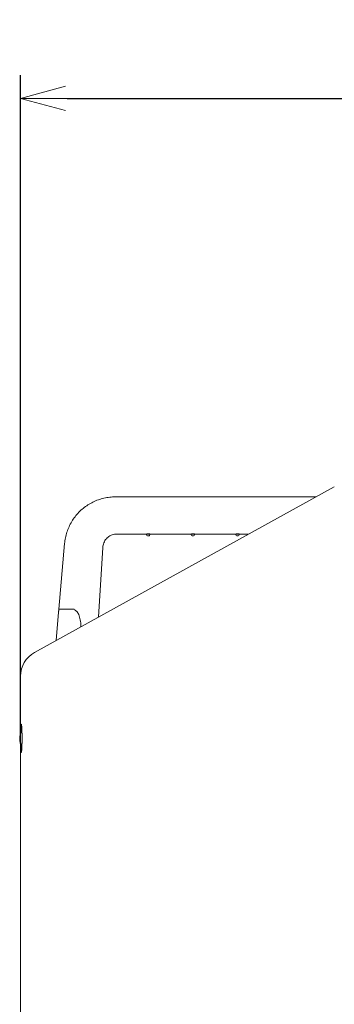
# Model space of a CAD drawing. Extents: x 65 to 794, y 20 to 567.
# Drawn here: x 164 to 184, y 468 to 531 of the extents above; entities that cross this region are included whole.
import ezdxf

# ---------------------------------------------------------------- set-up
doc = ezdxf.new("R2010")
doc.units = 0
doc.layers.get('0').update_dxf_attribs({"linetype": 'CONTINUOUS'})
doc.layers.add('DD0', color=7, linetype='CONTINUOUS')
doc.layers.add('M1', color=3, linetype='CONTINUOUS')
doc.styles.get("Standard").update_dxf_attribs({"font": 'txt', "bigfont": 'BIGFONT'})
doc.dimstyles.get("Standard").update_dxf_attribs({"dimtxt": 3.2, "dimasz": 3, "dimexe": 1.5, "dimexo": 0, "dimgap": 1, "dimtad": 3, "dimtih": 1, "dimtoh": 1, "dimdsep": 46, "dimtxsty": 'STANDARD', "dimblk1": 'OPEN', "dimblk2": 'OPEN', "dimsah": 1, "dimcen": 0.09, "dimadec": 0, "dimazin": 0, "dimtfac": 1, "dimtdec": 4, "dimtofl": 0, "dimtmove": 0, "dimatfit": 3, "dimfxl": 1, "dimtolj": 1, "dimtzin": 0, "dimlwd": 13, "dimlwe": 13, "dimarcsym": 0})

# ---------------------------------------------------------------- blocks, each defined once
blk = doc.blocks.new('_OPEN')
at = {"color": 0, "lineweight": 13}
for p, q in [((-0.965926, 0.258819), (0, 0)), ((0, 0), (-1, 0)), ((0, 0), (-0.965926, -0.258819))]:
    blk.add_line(p, q, dxfattribs=at)
blk = doc.blocks.new('*D13')
for p in [(164.102602, 526.271301), (164.102602, 484.71106), (248.809364, 484.71706)]:
    blk.add_point(p)
at = {"layer": 'DD0', "linetype": 'CONTINUOUS'}
for p, q in [((164.1026, 484.71106), (164.1026, 527.771301)), ((248.809357, 484.717072), (248.809357, 527.771301)), ((167.1026, 526.271301), (245.809357, 526.271301))]:
    blk.add_line(p, q, dxfattribs=at)
at = {"layer": 'DD0', "xscale": 3, "yscale": 3, "rotation": 180}
blk.add_blockref('_OPEN', (164.1026, 526.271301), dxfattribs=at)
at = {"layer": 'DD0', "xscale": 3, "yscale": 3}
blk.add_blockref('_OPEN', (248.809357, 526.271301), dxfattribs=at)
at = {"layer": 'DD0', "width": 0.833333}
blk.add_text('７０６', height=4, dxfattribs=at).set_placement((200.794305, 527.271301))

msp = doc.modelspace()

# ---------------------------------------------------------------- linework, layer by layer
at = {"layer": 'M1', "linetype": 'CONTINUOUS', "lineweight": 13}
for p, q in [((184.346432, 501.239078), (164.997848, 490.55236)), ((184.346512, 501.238934), (164.997926, 490.552216)), ((184.346432, 501.239078), (184.346512, 501.238934)), ((170.227858, 500.585608), (183.16331, 500.585608)), ((172.22166, 498.185612), (170.308292, 498.185612)), ((172.22166, 498.185612), (172.341658, 498.185612)), ((172.341658, 498.185612), (172.46166, 498.185612)), ((175.101658, 498.185612), (172.46166, 498.185612)), ((175.101658, 498.185612), (175.22166, 498.185612)), ((175.22166, 498.185612), (175.341658, 498.185612)), ((177.981658, 498.185612), (175.341658, 498.185612)), ((177.981658, 498.185612), (178.101658, 498.185612)), ((178.101658, 498.185612), (178.221658, 498.185612)), ((178.818048, 498.185612), (178.221658, 498.185612)), ((166.571096, 493.351878), (166.940414, 497.573224)), ((169.409388, 497.330992), (169.134534, 492.837158)), ((169.409974, 497.340554), (169.409388, 497.330992)), ((166.393616, 491.32328), (166.55329, 493.148352)), ((166.714548, 493.341838), (167.555768, 493.341838)), ((167.99476, 492.250036), (167.995492, 492.208036)), ((164.997848, 490.55236), (164.997926, 490.552216)), ((164.102438, 489.03489), (164.102438, 485.331794)), ((164.102438, 489.03489), (164.102602, 489.03489)), ((164.102602, 489.03489), (164.102602, 485.332158)), ((164.044856, 485.122262), (164.076202, 485.122262)), ((164.051786, 484.920958), (164.044856, 484.920958)), ((164.076166, 485.128428), (164.047968, 485.128428)), ((164.047968, 485.102788), (164.050642, 485.116764)), ((164.076696, 485.102788), (164.047968, 485.102788)), ((164.059912, 484.887448), (164.047968, 484.887448)), ((164.050642, 485.116764), (164.051786, 485.122262)), ((164.102602, 484.71106), (164.102602, 432.42416))]:
    msp.add_line(p, q, dxfattribs=at)
for centre, radius, start, end in [((172.34166, 498.18561), 0.12, 180, 270), ((172.34166, 498.18561), 0.12, 270, 360), ((175.22166, 498.18561), 0.12, 180, 270), ((175.22166, 498.18561), 0.12, 270, 360), ((178.10166, 498.18561), 0.12, 180, 270), ((178.10166, 498.18561), 0.12, 270, 360), ((165.835984, 489.03489), 1.733382, 118.912993, 180), ((164.793126, 485.02161), 0.757142, 142.67927, 169.824587), ((164.793126, 485.02161), 0.757142, 190.339585, 217.32073)]:
    msp.add_arc(centre, radius, start, end, dxfattribs=at)
at = {"layer": 'M1', "linetype": 'CONTINUOUS', "lineweight": 13, "extrusion": (0, 0, -1)}
for points, knots in [([(166.940414, 497.573224), (166.95548, 497.697914), (166.970544, 497.822604), (166.994548, 497.945692), (167.018554, 498.068782), (167.051496, 498.190272), (167.090744, 498.30958), (167.12999, 498.428886), (167.175542, 498.546012), (167.227748, 498.66014), (167.279954, 498.774268), (167.338816, 498.8854), (167.403778, 498.992824), (167.468742, 499.100248), (167.539804, 499.203966), (167.61655, 499.303298), (167.693294, 499.40263), (167.775724, 499.497576), (167.863288, 499.587522), (167.950852, 499.67747), (168.043554, 499.762414), (168.14079, 499.841808), (168.238024, 499.9212), (168.339794, 499.99504), (168.445438, 500.062836), (168.551082, 500.130632), (168.6606, 500.192384), (168.773276, 500.247736), (168.885952, 500.303088), (169.001788, 500.352042), (169.120032, 500.394102), (169.238276, 500.436164), (169.35893, 500.471332), (169.481204, 500.500032), (169.603478, 500.528732), (169.727372, 500.55096), (169.852086, 500.564144), (169.976798, 500.577328), (170.102328, 500.581468), (170.227858, 500.585608)], [0, 0, 0, 0, 1, 1, 1, 2, 2, 2, 3, 3, 3, 4, 4, 4, 5, 5, 5, 6, 6, 6, 7, 7, 7, 8, 8, 8, 9, 9, 9, 10, 10, 10, 11, 11, 11, 12, 12, 12, 13, 13, 13, 13]), ([(170.308292, 498.185612), (170.284658, 498.185418), (170.261024, 498.185224), (170.231656, 498.182342), (170.154526, 498.174772), (170.037846, 498.14865), (169.939156, 498.106426), (169.840468, 498.0642), (169.75977, 498.005872), (169.688278, 497.937972), (169.616786, 497.87007), (169.5545, 497.792594), (169.50727, 497.695926), (169.460042, 497.599256), (169.427868, 497.483392), (169.416602, 497.407616), (169.412834, 497.382272), (169.411404, 497.361414), (169.409974, 497.340554)], [0, 0, 0, 0, 1, 1, 1, 2, 2, 2, 3, 3, 3, 4, 4, 4, 5, 5, 5, 6, 6, 6, 6]), ([(172.22166, 498.185612), (172.223714, 498.186016), (172.225768, 498.186422), (172.228268, 498.186894), (172.233046, 498.187798), (172.239452, 498.188948), (172.247286, 498.190206), (172.255396, 498.19151), (172.265038, 498.19293), (172.276992, 498.194186), (172.288944, 498.195444), (172.303208, 498.196534), (172.31437, 498.197098), (172.325534, 498.197662), (172.333596, 498.197696), (172.341658, 498.197732)], [0, 0, 0, 0, 1, 1, 1, 2, 2, 2, 3, 3, 3, 4, 4, 4, 5, 5, 5, 5]), ([(172.341658, 498.197732), (172.355004, 498.197458), (172.368348, 498.197186), (172.380928, 498.196422), (172.39351, 498.195658), (172.405324, 498.1944), (172.415762, 498.193078), (172.4262, 498.191756), (172.435258, 498.190368), (172.442738, 498.189106), (172.449336, 498.18799), (172.454704, 498.186972), (172.458512, 498.18623), (172.459656, 498.186006), (172.460658, 498.185808), (172.46166, 498.185612)], [0, 0, 0, 0, 1, 1, 1, 2, 2, 2, 3, 3, 3, 4, 4, 4, 5, 5, 5, 5]), ([(175.101658, 498.185612), (175.103714, 498.186016), (175.10577, 498.186422), (175.10827, 498.186894), (175.113048, 498.187798), (175.119452, 498.188948), (175.127286, 498.190206), (175.135394, 498.19151), (175.145038, 498.19293), (175.15699, 498.194186), (175.168944, 498.195444), (175.183206, 498.196534), (175.19437, 498.197098), (175.205532, 498.197662), (175.213596, 498.197696), (175.22166, 498.197732)], [0, 0, 0, 0, 1, 1, 1, 2, 2, 2, 3, 3, 3, 4, 4, 4, 5, 5, 5, 5]), ([(175.22166, 498.197732), (175.235004, 498.197458), (175.248348, 498.197186), (175.260928, 498.196422), (175.273508, 498.195658), (175.285322, 498.1944), (175.29576, 498.193078), (175.306198, 498.191756), (175.315256, 498.190368), (175.322736, 498.189106), (175.329334, 498.18799), (175.334702, 498.186972), (175.338512, 498.18623), (175.339654, 498.186006), (175.340656, 498.185808), (175.341658, 498.185612)], [0, 0, 0, 0, 1, 1, 1, 2, 2, 2, 3, 3, 3, 4, 4, 4, 5, 5, 5, 5]), ([(177.981658, 498.185612), (177.983714, 498.186016), (177.985768, 498.186422), (177.98827, 498.186894), (177.993048, 498.187798), (177.999452, 498.188948), (178.007286, 498.190206), (178.015396, 498.19151), (178.025038, 498.19293), (178.03699, 498.194186), (178.048944, 498.195444), (178.063206, 498.196534), (178.07437, 498.197098), (178.085532, 498.197662), (178.093596, 498.197696), (178.101658, 498.197732)], [0, 0, 0, 0, 1, 1, 1, 2, 2, 2, 3, 3, 3, 4, 4, 4, 5, 5, 5, 5]), ([(178.101658, 498.197732), (178.115004, 498.197458), (178.128348, 498.197186), (178.140928, 498.196422), (178.153508, 498.195658), (178.165324, 498.1944), (178.17576, 498.193078), (178.186198, 498.191756), (178.195256, 498.190368), (178.202736, 498.189106), (178.209334, 498.18799), (178.214702, 498.186972), (178.218512, 498.18623), (178.219654, 498.186006), (178.220656, 498.185808), (178.221658, 498.185612)], [0, 0, 0, 0, 1, 1, 1, 2, 2, 2, 3, 3, 3, 4, 4, 4, 5, 5, 5, 5]), ([(166.571096, 493.351878), (166.569054, 493.328538), (166.56701, 493.305198), (166.564988, 493.282076), (166.562964, 493.258952), (166.560962, 493.236044), (166.559016, 493.213794), (166.55707, 493.191542), (166.55518, 493.169946), (166.55329, 493.148352)], [0, 0, 0, 0, 1, 1, 1, 2, 2, 2, 3, 3, 3, 3]), ([(166.714548, 493.341838), (166.705168, 493.34265), (166.695788, 493.343464), (166.686588, 493.344238), (166.677388, 493.345012), (166.66837, 493.34575), (166.659702, 493.346444), (166.651034, 493.34714), (166.64272, 493.347792), (166.634918, 493.348384), (166.627118, 493.348974), (166.619832, 493.349504), (166.613188, 493.34997), (166.606546, 493.350438), (166.600548, 493.350838), (166.595346, 493.351152), (166.590146, 493.351464), (166.58574, 493.351686), (166.582078, 493.351878), (166.578692, 493.352054), (166.575942, 493.352204), (166.57389, 493.352124), (166.572836, 493.352082), (166.571966, 493.35198), (166.571096, 493.351878)], [0, 0, 0, 0, 1, 1, 1, 2, 2, 2, 3, 3, 3, 4, 4, 4, 5, 5, 5, 6, 6, 6, 7, 7, 7, 8, 8, 8, 8]), ([(167.555768, 493.341838), (167.556132, 493.341542), (167.556498, 493.341244), (167.556868, 493.34094), (167.57432, 493.326722), (167.60628, 493.300802), (167.63411, 493.277262), (167.661938, 493.25372), (167.685636, 493.232558), (167.709332, 493.211394)], [0, 0, 0, 0, 1, 1, 1, 2, 2, 2, 3, 3, 3, 3]), ([(167.709332, 493.211394), (167.735406, 493.183178), (167.76148, 493.154964), (167.78589, 493.119122), (167.8103, 493.08328), (167.83305, 493.039812), (167.854004, 492.991782), (167.874958, 492.94375), (167.894118, 492.891158), (167.910948, 492.834464), (167.92778, 492.777772), (167.942284, 492.71698), (167.954448, 492.653466), (167.96661, 492.589952), (167.976436, 492.523716), (167.982764, 492.456022), (167.989092, 492.38833), (167.991926, 492.319184), (167.99476, 492.250036)], [0, 0, 0, 0, 1, 1, 1, 2, 2, 2, 3, 3, 3, 4, 4, 4, 5, 5, 5, 6, 6, 6, 6]), ([(164.105634, 484.704404), (164.106648, 484.659152), (164.10766, 484.613902), (164.108982, 484.569288), (164.110304, 484.524674), (164.111932, 484.480696), (164.113728, 484.440116), (164.115524, 484.399536), (164.117486, 484.362354), (164.119578, 484.328614), (164.121672, 484.294872), (164.123898, 484.264572), (164.12636, 484.238166), (164.12882, 484.21176), (164.131518, 484.189244), (164.133858, 484.171524), (164.136036, 484.155038), (164.137902, 484.1427), (164.141852, 484.13071), (164.144134, 484.12378), (164.147114, 484.116968), (164.150096, 484.116968), (164.153076, 484.116968), (164.156058, 484.12378), (164.158342, 484.13071), (164.162294, 484.142698), (164.164158, 484.155034), (164.166334, 484.171524), (164.168674, 484.18925), (164.171374, 484.211778), (164.173834, 484.238166), (164.176294, 484.264554), (164.178514, 484.294802), (164.180612, 484.328614), (164.18271, 484.362424), (164.184686, 484.399794), (164.186466, 484.440116), (164.188246, 484.480438), (164.189832, 484.52371), (164.191212, 484.569288), (164.19259, 484.614866), (164.193764, 484.662746), (164.19471, 484.712204), (164.195654, 484.76166), (164.196372, 484.81269), (164.196852, 484.86452), (164.197332, 484.91635), (164.197574, 484.96898), (164.197574, 485.02161), (164.197574, 485.07424), (164.197332, 485.12687), (164.196852, 485.1787), (164.196372, 485.23053), (164.195654, 485.28156), (164.19471, 485.331016), (164.193764, 485.380472), (164.19259, 485.428354), (164.191212, 485.47393), (164.189832, 485.519508), (164.188246, 485.56278), (164.186466, 485.603102), (164.184684, 485.643424), (164.18271, 485.680798), (164.180612, 485.714608), (164.178514, 485.748418), (164.176294, 485.778666), (164.173834, 485.805054), (164.171374, 485.83144), (164.168674, 485.853968), (164.166334, 485.871696), (164.164158, 485.888186), (164.162294, 485.900522), (164.158342, 485.91251), (164.156058, 485.91944), (164.153076, 485.926254), (164.150096, 485.926254), (164.147114, 485.926254), (164.144134, 485.91944), (164.141852, 485.91251), (164.137902, 485.90052), (164.136036, 485.888182), (164.133858, 485.871696), (164.13152, 485.853972), (164.12882, 485.83146), (164.12636, 485.805054), (164.123898, 485.778646), (164.121672, 485.748348), (164.119578, 485.714608), (164.117486, 485.680866), (164.115524, 485.643682), (164.113728, 485.603102), (164.111932, 485.562522), (164.110304, 485.518544), (164.108982, 485.47393), (164.10766, 485.429316), (164.106648, 485.384068), (164.105634, 485.338818)], [0, 0, 0, 0, 1, 1, 1, 2, 2, 2, 3, 3, 3, 4, 4, 4, 5, 5, 5, 6, 6, 6, 7, 7, 7, 8, 8, 8, 9, 9, 9, 10, 10, 10, 11, 11, 11, 12, 12, 12, 13, 13, 13, 14, 14, 14, 15, 15, 15, 16, 16, 16, 17, 17, 17, 18, 18, 18, 19, 19, 19, 20, 20, 20, 21, 21, 21, 22, 22, 22, 23, 23, 23, 24, 24, 24, 25, 25, 25, 26, 26, 26, 27, 27, 27, 28, 28, 28, 29, 29, 29, 30, 30, 30, 31, 31, 31, 32, 32, 32, 32]), ([(164.047968, 484.887448), (164.046966, 484.893252), (164.045966, 484.899056), (164.045346, 484.903562), (164.044726, 484.90807), (164.044486, 484.91128), (164.04407, 484.915088), (164.043774, 484.917788), (164.04339, 484.920788), (164.044284, 484.920562), (164.044446, 484.920522), (164.044652, 484.920374), (164.044856, 484.920226)], [0, 0, 0, 0, 1, 1, 1, 2, 2, 2, 3, 3, 3, 4, 4, 4, 4]), ([(164.047968, 485.15577), (164.046974, 485.15), (164.045982, 485.14423), (164.045346, 485.139656), (164.04471, 485.135082), (164.044432, 485.131706), (164.04407, 485.128132), (164.043812, 485.125598), (164.043514, 485.122964), (164.044284, 485.122658), (164.044684, 485.122498), (164.045374, 485.12297), (164.045922, 485.123622), (164.046924, 485.124818), (164.047446, 485.126622), (164.047968, 485.128428)], [0, 0, 0, 0, 1, 1, 1, 2, 2, 2, 3, 3, 3, 4, 4, 4, 5, 5, 5, 5]), ([(164.047968, 485.022462), (164.047, 485.025948), (164.046034, 485.029434), (164.045346, 485.03405), (164.044658, 485.038666), (164.044248, 485.04441), (164.04407, 485.050418), (164.04389, 485.056424), (164.043942, 485.062692), (164.044284, 485.069426), (164.044626, 485.076158), (164.04526, 485.083356), (164.045922, 485.088994), (164.046584, 485.094632), (164.047276, 485.09871), (164.047968, 485.102788)], [0, 0, 0, 0, 1, 1, 1, 2, 2, 2, 3, 3, 3, 4, 4, 4, 5, 5, 5, 5]), ([(164.047968, 485.020758), (164.047, 485.01727), (164.046034, 485.013784), (164.045346, 485.009168), (164.044658, 485.004552), (164.044248, 484.99881), (164.04407, 484.992804), (164.04389, 484.986796), (164.043942, 484.980528), (164.044284, 484.973794), (164.044626, 484.96706), (164.04526, 484.959862), (164.045922, 484.954224), (164.046584, 484.948586), (164.047276, 484.944508), (164.047968, 484.94043)], [0, 0, 0, 0, 1, 1, 1, 2, 2, 2, 3, 3, 3, 4, 4, 4, 5, 5, 5, 5]), ([(164.047968, 485.128428), (164.048836, 485.130722), (164.049704, 485.133014), (164.050642, 485.135304), (164.05158, 485.137592), (164.052586, 485.139878), (164.053642, 485.142156), (164.0547, 485.144434), (164.055806, 485.146708), (164.056968, 485.148976), (164.05813, 485.151244), (164.059346, 485.153508), (164.060616, 485.155766), (164.061886, 485.158022), (164.06321, 485.160274), (164.064586, 485.16252), (164.065964, 485.164764), (164.067394, 485.167002), (164.068874, 485.169236), (164.070354, 485.171468), (164.071884, 485.173694), (164.07348, 485.17591), (164.075078, 485.178128), (164.07674, 485.180334), (164.078404, 485.18254)], [0, 0, 0, 0, 1, 1, 1, 2, 2, 2, 3, 3, 3, 4, 4, 4, 5, 5, 5, 6, 6, 6, 7, 7, 7, 8, 8, 8, 8]), ([(164.078404, 485.07487), (164.076742, 485.072662), (164.075076, 485.070456), (164.07348, 485.06824), (164.071884, 485.066024), (164.070354, 485.063798), (164.068874, 485.061566), (164.067394, 485.059334), (164.065962, 485.057096), (164.064586, 485.05485), (164.06321, 485.052604), (164.061886, 485.050354), (164.060616, 485.048096), (164.059348, 485.045838), (164.05813, 485.043576), (164.056968, 485.041306), (164.055808, 485.039038), (164.0547, 485.036764), (164.053642, 485.034484), (164.052586, 485.032206), (164.05158, 485.029924), (164.050642, 485.027634), (164.049704, 485.025346), (164.048836, 485.023052), (164.047968, 485.020758)], [0, 0, 0, 0, 1, 1, 1, 2, 2, 2, 3, 3, 3, 4, 4, 4, 5, 5, 5, 6, 6, 6, 7, 7, 7, 8, 8, 8, 8]), ([(164.047968, 484.94043), (164.048836, 484.935768), (164.049704, 484.931108), (164.050642, 484.926456), (164.05158, 484.921806), (164.052586, 484.917164), (164.053642, 484.912534), (164.0547, 484.907904), (164.055806, 484.903282), (164.056968, 484.898672), (164.05813, 484.894062), (164.059346, 484.889462), (164.060616, 484.884874), (164.061886, 484.880288), (164.06321, 484.875712), (164.064586, 484.87115), (164.065964, 484.866586), (164.067394, 484.862038), (164.068874, 484.857502), (164.070354, 484.852966), (164.071884, 484.848444), (164.07348, 484.843938), (164.075078, 484.839434), (164.07674, 484.83495), (164.078404, 484.830464)], [0, 0, 0, 0, 1, 1, 1, 2, 2, 2, 3, 3, 3, 4, 4, 4, 5, 5, 5, 6, 6, 6, 7, 7, 7, 8, 8, 8, 8]), ([(164.078404, 484.77748), (164.076742, 484.781966), (164.075076, 484.78645), (164.07348, 484.790954), (164.071884, 484.795458), (164.070354, 484.799984), (164.068874, 484.80452), (164.067394, 484.809056), (164.065962, 484.813604), (164.064586, 484.818166), (164.06321, 484.822728), (164.061886, 484.827304), (164.060616, 484.831892), (164.059348, 484.83648), (164.05813, 484.84108), (164.056968, 484.84569), (164.055808, 484.8503), (164.0547, 484.85492), (164.053642, 484.859552), (164.052586, 484.864182), (164.05158, 484.868822), (164.050642, 484.873474), (164.049704, 484.878124), (164.048836, 484.882786), (164.047968, 484.887448)], [0, 0, 0, 0, 1, 1, 1, 2, 2, 2, 3, 3, 3, 4, 4, 4, 5, 5, 5, 6, 6, 6, 7, 7, 7, 8, 8, 8, 8]), ([(164.078404, 485.18254), (164.078058, 485.178118), (164.077712, 485.173696), (164.077426, 485.169258), (164.077138, 485.164822), (164.07691, 485.160372), (164.076724, 485.155914), (164.07654, 485.151456), (164.0764, 485.14699), (164.076306, 485.142516), (164.076212, 485.13804), (164.076166, 485.133556), (164.076166, 485.129064), (164.076166, 485.124574), (164.076212, 485.120076), (164.076306, 485.115572), (164.076398, 485.111066), (164.07654, 485.106554), (164.076724, 485.102038), (164.076908, 485.09752), (164.077138, 485.092998), (164.077426, 485.088468), (164.077712, 485.08394), (164.07806, 485.079404), (164.078404, 485.07487)], [0, 0, 0, 0, 1, 1, 1, 2, 2, 2, 3, 3, 3, 4, 4, 4, 5, 5, 5, 6, 6, 6, 7, 7, 7, 8, 8, 8, 8]), ([(164.078404, 484.830464), (164.078058, 484.828146), (164.077712, 484.82583), (164.077426, 484.82353), (164.077138, 484.821232), (164.07691, 484.81895), (164.076724, 484.81668), (164.07654, 484.814412), (164.0764, 484.812156), (164.076306, 484.809916), (164.076212, 484.807676), (164.076166, 484.80545), (164.076166, 484.80324), (164.076166, 484.80103), (164.076212, 484.798836), (164.076306, 484.796656), (164.076398, 484.794478), (164.07654, 484.792316), (164.076724, 484.790168), (164.076908, 484.78802), (164.077138, 484.785888), (164.077426, 484.783776), (164.077712, 484.781664), (164.07806, 484.779572), (164.078404, 484.77748)], [0, 0, 0, 0, 1, 1, 1, 2, 2, 2, 3, 3, 3, 4, 4, 4, 5, 5, 5, 6, 6, 6, 7, 7, 7, 8, 8, 8, 8])]:
    msp.add_open_spline(points, degree=3, knots=knots, dxfattribs=at)

# ---------------------------------------------------------------- dimensions: what is measured, and where the dimension line sits
at = {"layer": 'DD0', "color": 7}
dim = msp.add_linear_dim(base=(164.102602, 526.271301), p1=(248.809364, 484.71706), p2=(164.102602, 484.71106), text='７０６', dimstyle='STANDARD', override={"dimtxt": 4, "dimexe": 1.5, "dimexo": 1.95027e-06, "dimtih": 1, "dimtoh": 1, "dimtmove": 2, "dimlwd": 13, "dimlwe": 13}, dxfattribs=at)
dim.commit()
dim.dimension.update_dxf_attribs({"geometry": '*D13', "text_midpoint": (206.455978, 529.271301), "dimtype": 160})

doc.saveas('drawing.dxf')
